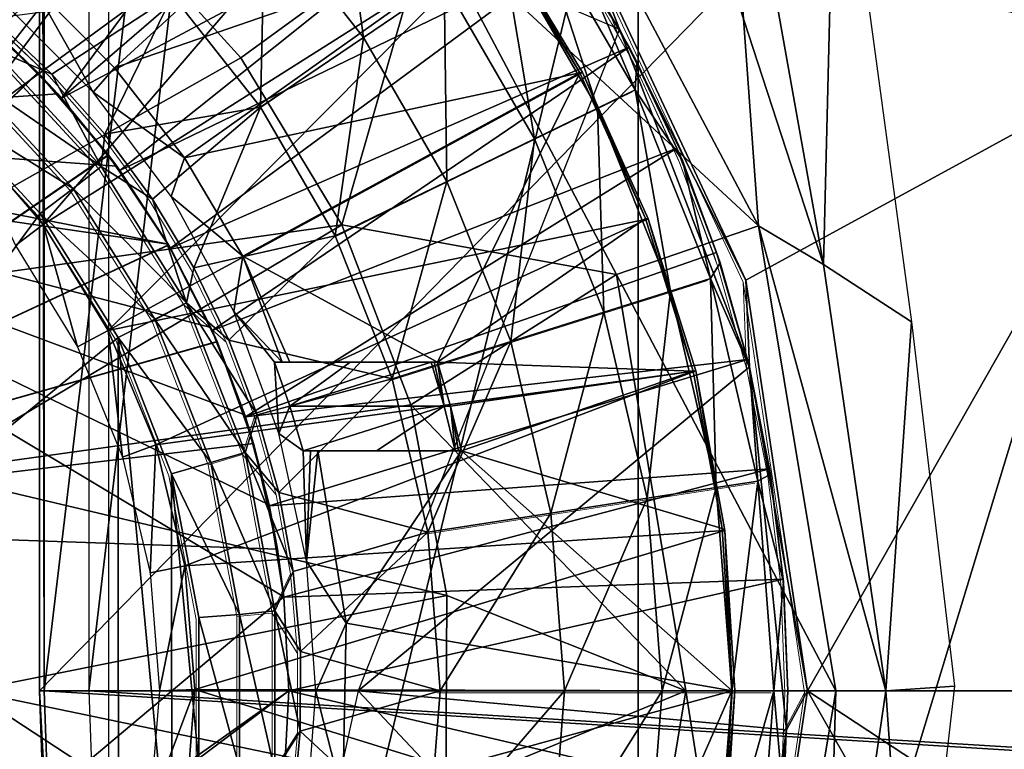
# Model space of a CAD drawing. Units: feet. Extents: x -15.9 to 15.9, y -6.4 to 2.4.
# Drawn here: x -2.5 to -1.8, y 0 to 0.5 of the extents above; entities that cross this region are included whole.
import ezdxf

# ---------------------------------------------------------------- set-up
doc = ezdxf.new("R2010")
doc.units = ezdxf.units.FT
doc.header["$MEASUREMENT"] = 0
doc.layers.get('0').update_dxf_attribs({"color": 255})
for name, color, linetype in [('AFUWA-3-ARPM', 4, 'Continuous'), ('AFUWA-3-BTVL', 11, 'Continuous'), ('AFUWA-P', 2, 'Continuous')]:
    doc.layers.add(name, color=color, linetype=linetype)

# ---------------------------------------------------------------- blocks, each defined once
blk = doc.blocks.new('A$C357E3C28')
at = {"linetype": 'Continuous', "lineweight": 0}
for p, q in [((-3.35975, -0.01202), (-3.23972, -0.26789)), ((-3.35975, -0.01202), (-3.32953, -0.0896)), ((-3.23972, -0.26789), (-3.35975, -0.01202)), ((-3.31733, -0.11271), (-3.3551, -0.04532)), ((-3.3551, -0.04532), (-3.31733, -0.11271)), ((-3.3551, -0.04532), (-3.3228, -0.10239)), ((-3.51142, -0.09541), (-3.45415, -0.05648)), ((-3.73272, -0.12147), (-3.77433, -0.08212)), ((-3.77433, -0.08212), (-3.73272, -0.12147)), ((-3.33286, -0.08462), (-3.32953, -0.0896)), ((-3.33286, -0.08462), (-3.32953, -0.0896)), ((-3.3302, -0.08932), (-3.32953, -0.0896)), ((-3.32953, -0.0896), (-3.32974, -0.09013)), ((-3.32846, -0.0924), (-3.32953, -0.0896)), ((-3.32953, -0.0896), (-3.32846, -0.0924)), ((-3.58452, -0.1451), (-3.51142, -0.09541)), ((-3.77531, -0.10298), (-3.69768, -0.18707)), ((-3.3228, -0.10239), (-3.31733, -0.11271)), ((-3.31733, -0.11271), (-3.28494, -0.18294)), ((-3.31733, -0.11271), (-3.28494, -0.18294)), ((-3.28877, -0.17404), (-3.31733, -0.11271)), ((-3.79204, -0.12234), (-3.71766, -0.20284)), ((-3.73272, -0.12147), (-3.69504, -0.16414)), ((-3.73272, -0.12147), (-3.69504, -0.16414)), ((-3.34523, -0.14568), (-3.3185, -0.13265)), ((-3.81151, -0.14421), (-3.74091, -0.22043)), ((-3.81151, -0.14421), (-3.74091, -0.22043)), ((-3.34523, -0.14568), (-3.38984, -0.16743)), ((-3.66122, -0.21034), (-3.69504, -0.16414)), ((-3.69504, -0.16414), (-3.66122, -0.21034)), ((-3.45209, -0.19777), (-3.38984, -0.16743)), ((-3.28877, -0.17404), (-3.28494, -0.18294)), ((-3.69768, -0.18707), (-3.71766, -0.20284)), ((-3.63704, -0.28406), (-3.69768, -0.18707)), ((-3.25818, -0.25553), (-3.28494, -0.18294)), ((-3.25818, -0.25553), (-3.28494, -0.18294)), ((-3.26072, -0.24816), (-3.28494, -0.18294)), ((-3.53154, -0.23651), (-3.45209, -0.19777)), ((-3.65956, -0.2957), (-3.71766, -0.20284)), ((-3.66122, -0.21034), (-3.63184, -0.25909)), ((-3.63184, -0.25909), (-3.66122, -0.21034)), ((-3.74091, -0.22043), (-3.68563, -0.3086)), ((-3.68563, -0.3086), (-3.74091, -0.22043)), ((-3.26072, -0.24816), (-3.25818, -0.25553)), ((-3.23725, -0.32986), (-3.25818, -0.25553)), ((-3.25818, -0.25553), (-3.23725, -0.32986)), ((-3.25818, -0.25553), (-3.23875, -0.32417)), ((-3.60694, -0.31045), (-3.63184, -0.25909)), ((-3.63184, -0.25909), (-3.60694, -0.31045)), ((-3.29339, -0.27569), (-3.26502, -0.26674)), ((-3.19614, -0.55962), (-3.23972, -0.26789)), ((-3.23734, -0.32938), (-3.23972, -0.26789)), ((-3.19614, -0.55962), (-3.23972, -0.26789)), ((-3.29339, -0.27569), (-3.34072, -0.2906)), ((-3.63704, -0.28406), (-3.65956, -0.2957)), ((-3.63704, -0.28406), (-3.60694, -0.31045)), ((-3.59549, -0.39038), (-3.63704, -0.28406)), ((-3.40677, -0.31142), (-3.34072, -0.2906)), ((-3.61974, -0.39753), (-3.65956, -0.2957)), ((-3.68563, -0.3086), (-3.64763, -0.40545)), ((-3.68563, -0.3086), (-3.64763, -0.40545)), ((-3.58684, -0.36363), (-3.60694, -0.31045)), ((-3.60694, -0.31045), (-3.58684, -0.36363)), ((-3.49107, -0.33799), (-3.40677, -0.31142)), ((-3.23875, -0.32417), (-3.23725, -0.32986)), ((-3.23734, -0.32938), (-3.23746, -0.32909)), ((-3.23746, -0.32909), (-3.23734, -0.32938)), ((-3.23734, -0.32938), (-3.23732, -0.3296)), ((-3.23734, -0.32938), (-3.23732, -0.3296)), ((-3.22222, -0.40573), (-3.23725, -0.32986)), ((-3.23725, -0.32986), (-3.22222, -0.40573)), ((-3.22292, -0.4019), (-3.23725, -0.32986)), ((-3.59549, -0.39038), (-3.58684, -0.36363)), ((-3.58684, -0.36363), (-3.57158, -0.41884)), ((-3.57158, -0.41884), (-3.58684, -0.36363)), ((-3.61974, -0.39753), (-3.59549, -0.39038)), ((-3.59549, -0.39038), (-3.57158, -0.41884)), ((-3.57433, -0.50293), (-3.59549, -0.39038)), ((-3.59946, -0.50532), (-3.61974, -0.39753)), ((-3.64763, -0.40545), (-3.62838, -0.50746)), ((-3.64763, -0.40545), (-3.62838, -0.50746)), ((-3.22292, -0.4019), (-3.22222, -0.40573)), ((-3.23143, -0.4106), (-3.26082, -0.41515)), ((-3.22222, -0.40573), (-3.21316, -0.48232)), ((-3.21316, -0.48232), (-3.22222, -0.40573)), ((-3.21336, -0.48039), (-3.22222, -0.40573)), ((-3.56135, -0.47495), (-3.57158, -0.41884)), ((-3.57158, -0.41884), (-3.56135, -0.47495)), ((-3.30986, -0.42274), (-3.26082, -0.41515)), ((-3.3783, -0.43333), (-3.30986, -0.42274)), ((-3.46565, -0.44685), (-3.3783, -0.43333)), ((-3.57433, -0.50293), (-3.56135, -0.47495)), ((-3.55624, -0.53159), (-3.56135, -0.47495)), ((-3.55624, -0.53159), (-3.56135, -0.47495)), ((-3.21316, -0.48232), (-3.21336, -0.48039)), ((-3.21316, -0.48232), (-3.21009, -0.55962)), ((-3.21316, -0.48232), (-3.21009, -0.55962)), ((-3.57433, -0.50293), (-3.59946, -0.50532)), ((-3.57436, -0.61666), (-3.57433, -0.50293)), ((-3.57433, -0.50293), (-3.55624, -0.53159)), ((-3.62838, -0.50746), (-3.6283, -0.61148)), ((-3.6283, -0.61148), (-3.62838, -0.50746)), ((-3.59949, -0.61425), (-3.59946, -0.50532)), ((-3.55625, -0.58828), (-3.55624, -0.53159)), ((-3.55625, -0.58828), (-3.55624, -0.53159)), ((-3.45697, -0.55962), (-3.36859, -0.55962)), ((-3.29933, -0.55962), (-3.36859, -0.55962)), ((-3.29933, -0.55962), (-3.24971, -0.55962)), ((-3.24971, -0.55962), (-3.21996, -0.55962)), ((-3.19614, -0.55962), (-3.23972, -0.85135)), ((-3.23972, -0.85135), (-3.19614, -0.55962)), ((-3.21315, -0.63698), (-3.21009, -0.55962)), ((-3.21315, -0.63698), (-3.21009, -0.55962)), ((-3.21096, -0.5874), (-3.19614, -0.55962)), ((-3.21112, -0.58577), (-3.21096, -0.5874)), ((-3.21112, -0.58577), (-3.21096, -0.5874)), ((-3.57436, -0.61666), (-3.55625, -0.58828)), ((-3.55625, -0.58828), (-3.56146, -0.64507)), ((-3.55625, -0.58828), (-3.56146, -0.64507)), ((-3.21096, -0.5874), (-3.21127, -0.58934)), ((-3.21096, -0.5874), (-3.21127, -0.58934))]:
    blk.add_line(p, q, dxfattribs=at)

msp = doc.modelspace()

# ---------------------------------------------------------------- linework, layer by layer
at = {"layer": 'AFUWA-3-ARPM'}
for points in [[(-2.49656, 1.86241, 0.23934), (-2.49656, -0.00034, 0.23934), (-2.2457, 2.11147, 0.29079)], [(-2.2457, 2.11147, 0.29079), (-2.49656, -0.00034, 0.23934), (-1.15117, -0.00034, 0.51489)], [(-2.21406, 2.11147, 0.13653), (-2.46492, 1.86241, 0.08507), (-2.46492, -0.00034, 0.08507)], [(-2.21406, 2.11147, 0.13653), (-2.46492, -0.00034, 0.08507), (-1.13719, -0.00034, 0.35741)], [(-1.15117, 2.10756, 0.51489), (-2.2457, 2.11147, 0.29079), (-1.15117, -0.00034, 0.51489)], [(-1.13719, 2.10759, 0.35741), (-2.21406, 2.11147, 0.13653), (-1.13719, -0.00034, 0.35741)], [(-2.5, 1.86584, 0.04245), (-1.06299, 1.4714, 0.04245), (-2.5, -0.00034, 0.04245)], [(-2.5, 1.86584, 0.04245), (-2.49656, -0.00034, 0.23934), (-2.49656, 1.86241, 0.23934)], [(-2.49656, -0.00034, 0.23934), (-2.5, 1.86584, 0.04245), (-2.5, -0.00034, 0.04245)], [(-1.02362, -0.00034, 0.04245), (-2.5, -0.00034, 0.04245), (-1.06299, 1.4714, 0.04245)], [(-2.45093, 0.86255, 11.21961), (-2.45093, -0.86323, 11.21961), (-2.07474, 0.6944, 11.21961)], [(-2.53123, 0.46775, 11.67394), (-2.5827, 0.5094, 11.67394), (-2.3301, 0.76188, 11.67394)], [(-2.3301, 0.76188, 11.67394), (-2.27077, 0.70927, 11.67394), (-2.53123, 0.46775, 11.67394)], [(-2.01743, 0.71916, 9.64343), (-1.98931, 0.32999, 9.59668), (-2.13796, 0.61076, 9.59668)], [(-1.94319, 0.30249, 9.64481), (-2.01743, 0.71916, 9.64343), (-2.01966, 0.53773, 10.30666)], [(-1.98931, 0.32999, 9.59668), (-2.01743, 0.71916, 9.64343), (-1.94319, 0.30249, 9.64481)], [(-2.48433, 0.42072, 11.67394), (-2.53123, 0.46775, 11.67394), (-2.27077, 0.70927, 11.67394)], [(-2.48433, 0.42072, 11.67394), (-2.27077, 0.70927, 11.67394), (-2.21596, 0.65216, 11.67394)], [(-2.07474, -0.69507, 11.21961), (-2.07474, 0.6944, 11.21961), (-2.45093, -0.86323, 11.21961)], [(-2.07474, 0.6944, 11.21961), (-2.07474, -0.69507, 11.21961), (-1.6781, 0.61032, 11.21961)], [(-1.93437, 0.65833, 11.06603), (-1.94319, 0.30249, 9.64481), (-2.01966, 0.53773, 10.30666)], [(-1.88058, 0.26175, 11.06213), (-1.94319, 0.30249, 9.64481), (-1.93437, 0.65833, 11.06603)], [(-2.16581, 0.59068, 11.67394), (-2.48433, 0.42072, 11.67394), (-2.21596, 0.65216, 11.67394)], [(-2.08885, 0.65326, 11.17496), (-2.11817, 0.54726, 11.21961), (-1.69429, 0.4573, 11.21961)], [(-2.08885, 0.65326, 11.17496), (-1.69429, 0.4573, 11.21961), (-1.68451, 0.56694, 11.17477)], [(-2.76294, 0.35556, 9.47204), (-2.55884, 0.63464, 9.51258), (-2.44873, 0.5506, 9.51258)], [(-2.18403, 0.61358, 11.61331), (-2.36466, 0.58776, 11.61331), (-2.08795, 0.46968, 11.61331)], [(-2.22316, 0.54686, 9.55106), (-2.13796, 0.61076, 9.59668), (-1.98931, 0.32999, 9.59668)], [(-2.11817, 0.54726, 11.21961), (-2.18403, 0.61358, 11.61331), (-2.08795, 0.46968, 11.61331)], [(-1.6781, 0.61032, 11.21961), (-2.07474, -0.69507, 11.21961), (-1.6781, -0.61099, 11.21961)], [(-2.33983, 0.553, 13.91623), (-2.26983, 0.46387, 13.91623), (-2.28842, 0.59941, 13.6154)], [(-2.26983, 0.46387, 13.91623), (-2.21256, 0.5028, 13.6154), (-2.28842, 0.59941, 13.6154)], [(-2.44274, 0.36933, 11.67394), (-2.48433, 0.42072, 11.67394), (-2.16581, 0.59068, 11.67394)], [(-2.44274, 0.36933, 11.67394), (-2.16581, 0.59068, 11.67394), (-2.12079, 0.52543, 11.67394)], [(-2.40543, 0.49377, 14.21134), (-2.34293, 0.41418, 14.21134), (-2.33983, 0.553, 13.91623)], [(-2.34293, 0.41418, 14.21134), (-2.26983, 0.46387, 13.91623), (-2.33983, 0.553, 13.91623)], [(-2.76294, 0.35556, 9.47204), (-2.44873, 0.5506, 9.51258), (-2.66068, 0.27783, 9.47204)], [(-2.44873, 0.5506, 9.51258), (-2.35702, 0.4493, 9.51258), (-2.66068, 0.27783, 9.47204)], [(-2.35702, 0.4493, 9.51258), (-2.44873, 0.5506, 9.51258), (-2.22316, 0.54686, 9.55106)], [(-2.28521, 0.33064, 9.51258), (-2.35702, 0.4493, 9.51258), (-2.22316, 0.54686, 9.55106)], [(-2.09006, 0.29544, 9.55106), (-2.28521, 0.33064, 9.51258), (-2.22316, 0.54686, 9.55106)], [(-1.98931, 0.32999, 9.59668), (-2.09006, 0.29544, 9.55106), (-2.22316, 0.54686, 9.55106)], [(-2.17152, 0.5307, 13.31073), (-2.10365, 0.4136, 13.31073), (-2.14692, 0.54742, 13.00414)], [(-2.10365, 0.4136, 13.31073), (-2.07691, 0.42664, 13.00414), (-2.14692, 0.54742, 13.00414)], [(-2.11351, 0.51396, 12.69757), (-2.14692, 0.54742, 13.00414), (-2.07691, 0.42664, 13.00414)], [(-2.11817, 0.54726, 11.21961), (-1.99814, 0.29139, 11.21961), (-1.69429, 0.4573, 11.21961)], [(-2.08795, 0.46968, 11.61331), (-1.99814, 0.29139, 11.21961), (-2.11817, 0.54726, 11.21961)], [(-2.40691, 0.31402, 11.67394), (-2.44274, 0.36933, 11.67394), (-2.12079, 0.52543, 11.67394)], [(-2.40691, 0.31402, 11.67394), (-2.12079, 0.52543, 11.67394), (-2.08122, 0.4569, 11.67394)], [(-2.17152, 0.5307, 13.31073), (-2.21256, 0.5028, 13.6154), (-2.14826, 0.39186, 13.6154)], [(-2.10365, 0.4136, 13.31073), (-2.17152, 0.5307, 13.31073), (-2.14826, 0.39186, 13.6154)], [(-2.08122, 0.4569, 11.67394), (-2.12079, 0.52543, 11.67394), (-2.11351, 0.51396, 12.69757)], [(-2.07574, 0.44657, 12.69757), (-2.08122, 0.4569, 11.67394), (-2.11351, 0.51396, 12.69757)], [(-2.11351, 0.51396, 12.69757), (-2.07691, 0.42664, 13.00414), (-2.07574, 0.44657, 12.69757)], [(-2.21256, 0.5028, 13.6154), (-2.26983, 0.46387, 13.91623), (-2.21051, 0.36151, 13.91623)], [(-2.21051, 0.36151, 13.91623), (-2.14826, 0.39186, 13.6154), (-2.21256, 0.5028, 13.6154)], [(-2.55807, 0.49057, 11.46707), (-2.50119, 0.43884, 11.46905), (-2.83465, 0.11777, 11.45741)], [(-2.55782, 0.49039, 10.62097), (-2.83465, 0.11777, 10.63064), (-2.50095, 0.4386, 10.61898)], [(-2.50119, 0.43884, 11.46905), (-2.55807, 0.49057, 11.46707), (-2.53123, 0.46775, 11.67394)], [(-2.50095, 0.4386, 10.61898), (-2.53429, 0.47044, 10.21725), (-2.55782, 0.49039, 10.62097)], [(-2.49114, 0.43782, 14.48443), (-2.40543, 0.49377, 14.21134), (-2.53274, 0.47717, 14.48574)], [(-2.49114, 0.43782, 14.48443), (-2.45345, 0.39515, 14.48325), (-2.40543, 0.49377, 14.21134)], [(-2.45345, 0.39515, 14.48325), (-2.34293, 0.41418, 14.21134), (-2.40543, 0.49377, 14.21134)], [(-2.49114, 0.43782, 14.48443), (-2.53274, 0.47717, 14.48574), (-2.53373, 0.4563, 14.51055)], [(-2.53429, 0.47044, 10.21725), (-2.48688, 0.42365, 10.21725), (-2.83391, 0.40039, 10.21725)], [(-2.48688, 0.42365, 10.21725), (-2.53429, 0.47044, 10.21725), (-2.50095, 0.4386, 10.61898)], [(-1.99576, 0.2299, 11.61331), (-2.08795, 0.46968, 11.61331), (-2.27362, -0.00034, 11.61331)], [(-2.08795, 0.46968, 11.61331), (-1.99576, 0.2299, 11.61331), (-1.99814, 0.29139, 11.21961)], [(-2.53123, 0.46775, 11.67394), (-2.48433, 0.42072, 11.67394), (-2.50119, 0.43884, 11.46905)], [(-2.26983, 0.46387, 13.91623), (-2.34293, 0.41418, 14.21134), (-2.28995, 0.32278, 14.21134)], [(-2.28995, 0.32278, 14.21134), (-2.21051, 0.36151, 13.91623), (-2.26983, 0.46387, 13.91623)], [(-2.53373, 0.4563, 14.51055), (-2.55046, 0.43694, 14.52822), (-2.45609, 0.37221, 14.50798)], [(-2.49114, 0.43782, 14.48443), (-2.53373, 0.4563, 14.51055), (-2.45609, 0.37221, 14.50798)], [(-2.37722, 0.25571, 11.67394), (-2.40691, 0.31402, 11.67394), (-2.08122, 0.4569, 11.67394)], [(-2.37722, 0.25571, 11.67394), (-2.08122, 0.4569, 11.67394), (-2.04719, 0.38524, 11.67394)], [(-2.04719, 0.38524, 11.67394), (-2.08122, 0.4569, 11.67394), (-2.07574, 0.44657, 12.69757)], [(-1.99814, 0.29139, 11.21961), (-1.95455, -0.00034, 11.21961), (-1.69429, 0.4573, 11.21961)], [(-1.69429, 0.4573, 11.21961), (-1.95455, -0.00034, 11.21961), (-0.9982, -0.00034, 11.21961)], [(-2.66068, 0.27783, 9.47204), (-2.35702, 0.4493, 9.51258), (-2.28521, 0.33064, 9.51258)], [(-2.07574, 0.44657, 12.69757), (-2.07691, 0.42664, 13.00414), (-2.04335, 0.37634, 12.69757)], [(-2.04335, 0.37634, 12.69757), (-2.04719, 0.38524, 11.67394), (-2.07574, 0.44657, 12.69757)], [(-2.83465, 0.11777, 11.45741), (-2.50119, 0.43884, 11.46905), (-2.45103, 0.38053, 11.47081)], [(-2.50095, 0.4386, 10.61898), (-2.83465, 0.11777, 10.63064), (-2.45085, 0.38027, 10.61724)], [(-2.56993, 0.41508, 14.53459), (-2.47608, 0.35644, 14.52566), (-2.55046, 0.43694, 14.52822)], [(-2.45609, 0.37221, 14.50798), (-2.55046, 0.43694, 14.52822), (-2.47608, 0.35644, 14.52566)], [(-2.45103, 0.38053, 11.47081), (-2.50119, 0.43884, 11.46905), (-2.48433, 0.42072, 11.67394)], [(-2.50095, 0.4386, 10.61898), (-2.45085, 0.38027, 10.61724), (-2.48688, 0.42365, 10.21725)], [(-2.45609, 0.37221, 14.50798), (-2.45345, 0.39515, 14.48325), (-2.49114, 0.43782, 14.48443)], [(-2.10365, 0.4136, 13.31073), (-2.05181, 0.2836, 13.31073), (-2.07691, 0.42664, 13.00414)], [(-2.02344, 0.29254, 13.00414), (-2.07691, 0.42664, 13.00414), (-2.05181, 0.2836, 13.31073)], [(-2.04335, 0.37634, 12.69757), (-2.07691, 0.42664, 13.00414), (-2.02344, 0.29254, 13.00414)], [(-2.83391, 0.40039, 10.21725), (-2.48688, 0.42365, 10.21725), (-2.44497, 0.3724, 10.21725)], [(-2.44497, 0.3724, 10.21725), (-2.48688, 0.42365, 10.21725), (-2.45085, 0.38027, 10.61724)], [(-2.48433, 0.42072, 11.67394), (-2.44274, 0.36933, 11.67394), (-2.45103, 0.38053, 11.47081)], [(-2.49932, 0.33885, 14.53213), (-2.56993, 0.41508, 14.53459), (-2.74976, -0.00034, 14.54087)], [(-2.56993, 0.41508, 14.53459), (-2.49932, 0.33885, 14.53213), (-2.47608, 0.35644, 14.52566)], [(-2.34293, 0.41418, 14.21134), (-2.45345, 0.39515, 14.48325), (-2.41963, 0.34894, 14.48218)], [(-2.39025, 0.30019, 14.48126), (-2.34293, 0.41418, 14.21134), (-2.41963, 0.34894, 14.48218)], [(-2.39025, 0.30019, 14.48126), (-2.28995, 0.32278, 14.21134), (-2.34293, 0.41418, 14.21134)], [(-2.10365, 0.4136, 13.31073), (-2.14826, 0.39186, 13.6154), (-2.09914, 0.26868, 13.6154)], [(-2.05181, 0.2836, 13.31073), (-2.10365, 0.4136, 13.31073), (-2.09914, 0.26868, 13.6154)], [(-2.40858, 0.31691, 10.21725), (-2.85239, 0.38159, 10.21725), (-2.83391, 0.40039, 10.21725)], [(-2.44497, 0.3724, 10.21725), (-2.40858, 0.31691, 10.21725), (-2.83391, 0.40039, 10.21725)], [(-2.41963, 0.34894, 14.48218), (-2.45345, 0.39515, 14.48325), (-2.45609, 0.37221, 14.50798)], [(-2.14826, 0.39186, 13.6154), (-2.21051, 0.36151, 13.91623), (-2.16519, 0.24787, 13.91623)], [(-2.16519, 0.24787, 13.91623), (-2.09914, 0.26868, 13.6154), (-2.14826, 0.39186, 13.6154)], [(-2.35367, 0.19439, 11.67394), (-2.37722, 0.25571, 11.67394), (-2.04719, 0.38524, 11.67394)], [(-2.01913, 0.31113, 11.67394), (-2.35367, 0.19439, 11.67394), (-2.04719, 0.38524, 11.67394)], [(-2.04335, 0.37634, 12.69757), (-2.01913, 0.31113, 11.67394), (-2.04719, 0.38524, 11.67394)], [(-2.85239, 0.38159, 10.21725), (-2.3264, 0.0663, 10.21725), (-2.85754, -0.37968, 10.21725)], [(-2.37815, 0.2577, 10.21725), (-2.35416, 0.19581, 10.21725), (-2.85239, 0.38159, 10.21725)], [(-2.37815, 0.2577, 10.21725), (-2.85239, 0.38159, 10.21725), (-2.40858, 0.31691, 10.21725)], [(-2.33683, 0.13167, 10.21725), (-2.3264, 0.0663, 10.21725), (-2.85239, 0.38159, 10.21725)], [(-2.33683, 0.13167, 10.21725), (-2.85239, 0.38159, 10.21725), (-2.35416, 0.19581, 10.21725)], [(-2.45103, 0.38053, 11.47081), (-2.40829, 0.31642, 11.4723), (-2.83465, 0.11777, 11.45741)], [(-2.40819, 0.31627, 10.61575), (-2.45085, 0.38027, 10.61724), (-2.83465, 0.11777, 10.63064)], [(-2.44274, 0.36933, 11.67394), (-2.40829, 0.31642, 11.4723), (-2.45103, 0.38053, 11.47081)], [(-2.44497, 0.3724, 10.21725), (-2.45085, 0.38027, 10.61724), (-2.40858, 0.31691, 10.21725)], [(-2.40819, 0.31627, 10.61575), (-2.40858, 0.31691, 10.21725), (-2.45085, 0.38027, 10.61724)], [(-2.47608, 0.35644, 14.52566), (-2.39545, 0.27523, 14.50597), (-2.45609, 0.37221, 14.50798)], [(-2.39545, 0.27523, 14.50597), (-2.41963, 0.34894, 14.48218), (-2.45609, 0.37221, 14.50798)], [(-2.04335, 0.37634, 12.69757), (-2.0166, 0.30376, 12.69757), (-2.01913, 0.31113, 11.67394)], [(-2.04335, 0.37634, 12.69757), (-2.02344, 0.29254, 13.00414), (-2.0166, 0.30376, 12.69757)], [(-2.40691, 0.31402, 11.67394), (-2.40829, 0.31642, 11.4723), (-2.44274, 0.36933, 11.67394)], [(-2.28995, 0.32278, 14.21134), (-2.24949, 0.2213, 14.21134), (-2.21051, 0.36151, 13.91623)], [(-2.24949, 0.2213, 14.21134), (-2.16519, 0.24787, 13.91623), (-2.21051, 0.36151, 13.91623)], [(-2.49932, 0.33885, 14.53213), (-2.41797, 0.26358, 14.52365), (-2.47608, 0.35644, 14.52566)], [(-2.47608, 0.35644, 14.52566), (-2.41797, 0.26358, 14.52365), (-2.39545, 0.27523, 14.50597)], [(-2.39545, 0.27523, 14.50597), (-2.39025, 0.30019, 14.48126), (-2.41963, 0.34894, 14.48218)], [(-2.44405, 0.25069, 14.5302), (-2.49932, 0.33885, 14.53213), (-2.74976, -0.00034, 14.54087)], [(-2.41797, 0.26358, 14.52365), (-2.49932, 0.33885, 14.53213), (-2.44405, 0.25069, 14.5302)], [(-2.28521, 0.33064, 9.51258), (-2.58043, 0.1548, 9.47204), (-2.66068, 0.27783, 9.47204)], [(-2.58043, 0.1548, 9.47204), (-2.28521, 0.33064, 9.51258), (-2.2362, 0.20277, 9.51258)], [(-2.09006, 0.29544, 9.55106), (-2.2362, 0.20277, 9.51258), (-2.28521, 0.33064, 9.51258)], [(-2.09006, 0.29544, 9.55106), (-1.98931, 0.32999, 9.59668), (-1.93426, -0.00034, 9.59668)], [(-1.89875, -0.00034, 9.64481), (-1.98931, 0.32999, 9.59668), (-1.94319, 0.30249, 9.64481)], [(-1.98931, 0.32999, 9.59668), (-1.89875, -0.00034, 9.64481), (-1.93426, -0.00034, 9.59668)], [(-2.36535, 0.24884, 14.48047), (-2.28995, 0.32278, 14.21134), (-2.39025, 0.30019, 14.48126)], [(-2.36535, 0.24884, 14.48047), (-2.24949, 0.2213, 14.21134), (-2.28995, 0.32278, 14.21134)], [(-2.83465, 0.11777, 11.45741), (-2.40829, 0.31642, 11.4723), (-2.37378, 0.24781, 11.4735)], [(-2.37364, 0.24749, 10.61454), (-2.40819, 0.31627, 10.61575), (-2.83465, 0.11777, 10.63064)], [(-2.37815, 0.2577, 10.21725), (-2.40858, 0.31691, 10.21725), (-2.40819, 0.31627, 10.61575)], [(-2.37378, 0.24781, 11.4735), (-2.40829, 0.31642, 11.4723), (-2.37722, 0.25571, 11.67394)], [(-2.40691, 0.31402, 11.67394), (-2.37722, 0.25571, 11.67394), (-2.40829, 0.31642, 11.4723)], [(-2.40819, 0.31627, 10.61575), (-2.37364, 0.24749, 10.61454), (-2.37815, 0.2577, 10.21725)], [(-2.35367, 0.19439, 11.67394), (-2.01913, 0.31113, 11.67394), (-1.99717, 0.23511, 11.67394)], [(-2.01913, 0.31113, 11.67394), (-2.0166, 0.30376, 12.69757), (-1.99717, 0.23511, 11.67394)], [(-2.02344, 0.29254, 13.00414), (-1.99567, 0.22942, 12.69757), (-2.0166, 0.30376, 12.69757)], [(-2.0166, 0.30376, 12.69757), (-1.99567, 0.22942, 12.69757), (-1.99717, 0.23511, 11.67394)], [(-1.94319, 0.30249, 9.64481), (-1.88058, 0.26175, 11.06213), (-1.89875, -0.00034, 9.64481)], [(-2.39025, 0.30019, 14.48126), (-2.39545, 0.27523, 14.50597), (-2.36535, 0.24884, 14.48047)], [(-2.04076, -0.00034, 9.55106), (-2.2362, 0.20277, 9.51258), (-2.09006, 0.29544, 9.55106)], [(-2.09006, 0.29544, 9.55106), (-1.93426, -0.00034, 9.59668), (-2.04076, -0.00034, 9.55106)], [(-2.05181, 0.2836, 13.31073), (-2.01924, 0.14414, 13.31073), (-2.02344, 0.29254, 13.00414)], [(-1.98984, 0.14869, 13.00414), (-2.02344, 0.29254, 13.00414), (-2.01924, 0.14414, 13.31073)], [(-1.99567, 0.22942, 12.69757), (-2.02344, 0.29254, 13.00414), (-1.98984, 0.14869, 13.00414)], [(-1.99814, 0.29139, 11.21961), (-1.99576, 0.2299, 11.61331), (-1.95455, -0.00034, 11.21961)], [(-2.05181, 0.2836, 13.31073), (-2.09914, 0.26868, 13.6154), (-2.06828, 0.13655, 13.6154)], [(-2.01924, 0.14414, 13.31073), (-2.05181, 0.2836, 13.31073), (-2.06828, 0.13655, 13.6154)], [(-2.41797, 0.26358, 14.52365), (-2.35391, 0.1689, 14.5046), (-2.39545, 0.27523, 14.50597)], [(-2.35391, 0.1689, 14.5046), (-2.34525, 0.19566, 14.47984), (-2.39545, 0.27523, 14.50597)], [(-2.34525, 0.19566, 14.47984), (-2.36535, 0.24884, 14.48047), (-2.39545, 0.27523, 14.50597)], [(-2.16519, 0.24787, 13.91623), (-2.13672, 0.12595, 13.91623), (-2.09914, 0.26868, 13.6154)], [(-2.13672, 0.12595, 13.91623), (-2.06828, 0.13655, 13.6154), (-2.09914, 0.26868, 13.6154)], [(-2.44405, 0.25069, 14.5302), (-2.37816, 0.16176, 14.52228), (-2.41797, 0.26358, 14.52365)], [(-2.35391, 0.1689, 14.5046), (-2.41797, 0.26358, 14.52365), (-2.37816, 0.16176, 14.52228)], [(-1.89875, -0.00034, 9.64481), (-1.88058, 0.26175, 11.06213), (-1.85006, 0.00296, 11.06213)], [(-2.35416, 0.19581, 10.21725), (-2.37815, 0.2577, 10.21725), (-2.37364, 0.24749, 10.61454)], [(-2.37722, 0.25571, 11.67394), (-2.35367, 0.19439, 11.67394), (-2.37378, 0.24781, 11.4735)], [(-2.37378, 0.24781, 11.4735), (-2.34786, 0.17541, 11.47441), (-2.83465, 0.11777, 11.45741)], [(-2.34786, 0.17541, 10.61364), (-2.37364, 0.24749, 10.61454), (-2.83465, 0.11777, 10.63064)], [(-2.44391, -0.25118, 14.53019), (-2.44405, 0.25069, 14.5302), (-2.74976, -0.00034, 14.54087)], [(-2.40604, 0.15384, 14.52887), (-2.44405, 0.25069, 14.5302), (-2.40595, -0.15402, 14.52887)], [(-2.44405, 0.25069, 14.5302), (-2.44391, -0.25118, 14.53019), (-2.40595, -0.15402, 14.52887)], [(-2.37816, 0.16176, 14.52228), (-2.44405, 0.25069, 14.5302), (-2.40604, 0.15384, 14.52887)], [(-2.34786, 0.17541, 11.47441), (-2.37378, 0.24781, 11.4735), (-2.35367, 0.19439, 11.67394)], [(-2.37364, 0.24749, 10.61454), (-2.34786, 0.17541, 10.61364), (-2.35416, 0.19581, 10.21725)], [(-2.36535, 0.24884, 14.48047), (-2.34525, 0.19566, 14.47984), (-2.24949, 0.2213, 14.21134)], [(-2.24949, 0.2213, 14.21134), (-2.22406, 0.11244, 14.21134), (-2.16519, 0.24787, 13.91623)], [(-2.16519, 0.24787, 13.91623), (-2.22406, 0.11244, 14.21134), (-2.13672, 0.12595, 13.91623)], [(-2.35367, 0.19439, 11.67394), (-1.99717, 0.23511, 11.67394), (-2.3367, 0.13115, 11.67394)], [(-1.99717, 0.23511, 11.67394), (-1.98133, 0.15738, 11.67394), (-2.3367, 0.13115, 11.67394)], [(-1.99717, 0.23511, 11.67394), (-1.99567, 0.22942, 12.69757), (-1.98133, 0.15738, 11.67394)], [(-1.96937, -0.02812, 11.61331), (-1.99576, 0.2299, 11.61331), (-2.27362, -0.00034, 11.61331)], [(-1.99576, 0.2299, 11.61331), (-1.96937, -0.02812, 11.61331), (-1.95455, -0.00034, 11.21961)], [(-1.98133, 0.15738, 11.67394), (-1.99567, 0.22942, 12.69757), (-1.98063, 0.15355, 12.69757)], [(-1.99567, 0.22942, 12.69757), (-1.98984, 0.14869, 13.00414), (-1.98063, 0.15355, 12.69757)], [(-2.24949, 0.2213, 14.21134), (-2.34525, 0.19566, 14.47984), (-2.32999, 0.14045, 14.47936)], [(-2.32999, 0.14045, 14.47936), (-2.22406, 0.11244, 14.21134), (-2.24949, 0.2213, 14.21134)], [(-2.2362, 0.20277, 9.51258), (-2.21059, 0.06743, 9.51258), (-2.58043, 0.1548, 9.47204)], [(-2.33683, 0.13167, 10.21725), (-2.35416, 0.19581, 10.21725), (-2.34786, 0.17541, 10.61364)], [(-2.04076, -0.00034, 9.55106), (-2.21059, 0.06743, 9.51258), (-2.2362, 0.20277, 9.51258)], [(-2.34525, 0.19566, 14.47984), (-2.35391, 0.1689, 14.5046), (-2.32999, 0.14045, 14.47936)], [(-2.35367, 0.19439, 11.67394), (-2.3367, 0.13115, 11.67394), (-2.34786, 0.17541, 11.47441)], [(-2.83465, 0.11777, 10.63064), (-2.33091, 0.10018, 10.61305), (-2.34786, 0.17541, 10.61364)], [(-2.33091, 0.10018, 11.475), (-2.83465, 0.11777, 11.45741), (-2.34786, 0.17541, 11.47441)], [(-2.33091, 0.10018, 11.475), (-2.34786, 0.17541, 11.47441), (-2.3367, 0.13115, 11.67394)], [(-2.34786, 0.17541, 10.61364), (-2.33091, 0.10018, 10.61305), (-2.33683, 0.13167, 10.21725)], [(-2.37816, 0.16176, 14.52228), (-2.33275, 0.05636, 14.5039), (-2.35391, 0.1689, 14.5046)], [(-2.31976, 0.08433, 14.47904), (-2.35391, 0.1689, 14.5046), (-2.33275, 0.05636, 14.5039)], [(-2.32999, 0.14045, 14.47936), (-2.35391, 0.1689, 14.5046), (-2.31976, 0.08433, 14.47904)], [(-2.40604, 0.15384, 14.52887), (-2.35788, 0.05396, 14.52158), (-2.37816, 0.16176, 14.52228)], [(-2.33275, 0.05636, 14.5039), (-2.37816, 0.16176, 14.52228), (-2.35788, 0.05396, 14.52158)], [(-2.21059, 0.06743, 9.51258), (-2.54941, -0.00034, 9.47204), (-2.58043, 0.1548, 9.47204)], [(-2.32642, 0.06624, 11.67394), (-2.3367, 0.13115, 11.67394), (-1.98133, 0.15738, 11.67394)], [(-1.97178, 0.0789, 11.67394), (-2.32642, 0.06624, 11.67394), (-1.98133, 0.15738, 11.67394)], [(-1.98133, 0.15738, 11.67394), (-1.98063, 0.15355, 12.69757), (-1.97178, 0.0789, 11.67394)], [(-2.40604, 0.15384, 14.52887), (-2.38672, -0.0522, 14.52819), (-2.3868, 0.05182, 14.5282)], [(-2.40595, -0.15402, 14.52887), (-2.38672, -0.0522, 14.52819), (-2.40604, 0.15384, 14.52887)], [(-2.35788, 0.05396, 14.52158), (-2.40604, 0.15384, 14.52887), (-2.3868, 0.05182, 14.5282)], [(-2.01924, 0.14414, 13.31073), (-2.00813, -0.00034, 13.31073), (-1.98984, 0.14869, 13.00414)], [(-1.97838, -0.00034, 13.00414), (-1.98984, 0.14869, 13.00414), (-2.00813, -0.00034, 13.31073)], [(-1.98063, 0.15355, 12.69757), (-1.98984, 0.14869, 13.00414), (-1.97158, 0.07696, 12.69757)], [(-1.97158, 0.07696, 12.69757), (-1.98984, 0.14869, 13.00414), (-1.97838, -0.00034, 13.00414)], [(-1.97178, 0.0789, 11.67394), (-1.98063, 0.15355, 12.69757), (-1.97158, 0.07696, 12.69757)], [(-2.22406, 0.11244, 14.21134), (-2.32999, 0.14045, 14.47936), (-2.31976, 0.08433, 14.47904)], [(-2.01924, 0.14414, 13.31073), (-2.06828, 0.13655, 13.6154), (-2.05775, -0.00034, 13.6154)], [(-2.00813, -0.00034, 13.31073), (-2.01924, 0.14414, 13.31073), (-2.05775, -0.00034, 13.6154)], [(-2.13672, 0.12595, 13.91623), (-2.127, -0.00034, 13.91623), (-2.06828, 0.13655, 13.6154)], [(-2.127, -0.00034, 13.91623), (-2.05775, -0.00034, 13.6154), (-2.06828, 0.13655, 13.6154)], [(-2.3264, 0.0663, 10.21725), (-2.33683, 0.13167, 10.21725), (-2.33091, 0.10018, 10.61305)], [(-2.3367, 0.13115, 11.67394), (-2.32642, 0.06624, 11.67394), (-2.33091, 0.10018, 11.475)], [(-2.22406, 0.11244, 14.21134), (-2.21539, -0.00034, 14.21134), (-2.13672, 0.12595, 13.91623)], [(-2.127, -0.00034, 13.91623), (-2.13672, 0.12595, 13.91623), (-2.21539, -0.00034, 14.21134)], [(-2.33091, 0.10018, 11.475), (-2.83465, 0.11777, 10.63064), (-2.83465, 0.11777, 11.45741)], [(-2.83465, 0.11777, 10.63064), (-2.33091, 0.10018, 11.475), (-2.33091, 0.10018, 10.61305)], [(-2.31976, 0.08433, 14.47904), (-2.31465, 0.02769, 14.47888), (-2.22406, 0.11244, 14.21134)], [(-2.31465, 0.02769, 14.47888), (-2.21539, -0.00034, 14.21134), (-2.22406, 0.11244, 14.21134)], [(-2.33091, 0.10018, 10.61305), (-2.32642, 0.06624, 11.67394), (-2.3264, 0.0663, 10.21725)], [(-2.32642, 0.06624, 11.67394), (-2.33091, 0.10018, 10.61305), (-2.33091, 0.10018, 11.475)], [(-2.31976, 0.08433, 14.47904), (-2.33275, 0.05636, 14.5039), (-2.31465, 0.02769, 14.47888)], [(-2.32642, 0.06624, 11.67394), (-1.97178, 0.0789, 11.67394), (-2.32283, -0.00034, 11.67394)], [(-2.32283, -0.00034, 11.67394), (-1.97178, 0.0789, 11.67394), (-1.9685, -0.00034, 11.67394)], [(-1.9685, -0.00034, 12.69757), (-1.97158, 0.07696, 12.69757), (-1.97838, -0.00034, 13.00414)], [(-1.97158, 0.07696, 12.69757), (-1.9685, -0.00034, 11.67394), (-1.97178, 0.0789, 11.67394)], [(-1.9685, -0.00034, 11.67394), (-1.97158, 0.07696, 12.69757), (-1.9685, -0.00034, 12.69757)], [(-2.32283, -0.00034, 10.21725), (-2.85754, -0.37968, 10.21725), (-2.3264, 0.0663, 10.21725)], [(-2.21059, 0.06743, 9.51258), (-2.2113, -0.07072, 9.51258), (-2.54941, -0.00034, 9.47204)], [(-2.32642, 0.06624, 11.67394), (-2.32283, -0.00034, 10.21725), (-2.3264, 0.0663, 10.21725)], [(-2.32283, -0.00034, 10.21725), (-2.32642, 0.06624, 11.67394), (-2.32283, -0.00034, 11.67394)], [(-2.04076, -0.00034, 9.55106), (-2.2113, -0.07072, 9.51258), (-2.21059, 0.06743, 9.51258)], [(-2.35788, 0.05396, 14.52158), (-2.33277, -0.05737, 14.5039), (-2.33275, 0.05636, 14.5039)], [(-2.33277, -0.05737, 14.5039), (-2.31467, -0.02899, 14.47888), (-2.33275, 0.05636, 14.5039)], [(-2.31465, 0.02769, 14.47888), (-2.33275, 0.05636, 14.5039), (-2.31467, -0.02899, 14.47888)], [(-2.3868, 0.05182, 14.5282), (-2.3579, -0.05496, 14.52159), (-2.35788, 0.05396, 14.52158)], [(-2.3579, -0.05496, 14.52159), (-2.3868, 0.05182, 14.5282), (-2.38672, -0.0522, 14.52819)], [(-2.3579, -0.05496, 14.52159), (-2.33277, -0.05737, 14.5039), (-2.35788, 0.05396, 14.52158)], [(-2.31467, -0.02899, 14.47888), (-2.21539, -0.00034, 14.21134), (-2.31465, 0.02769, 14.47888)], [(-1.85006, 0.00296, 11.06213), (-1.88058, -0.26242, 11.06213), (-1.89875, -0.00034, 9.64481)], [(-2.85754, -0.37968, 10.21725), (-2.32283, -0.00034, 10.21725), (-2.84187, -0.3904, 10.21725)], [(-2.3264, -0.06698, 10.21725), (-2.84187, -0.3904, 10.21725), (-2.32283, -0.00034, 10.21725)], [(-2.49917, -0.33934, 14.53212), (-2.44391, -0.25118, 14.53019), (-2.74976, -0.00034, 14.54087)], [(-2.49917, -0.33934, 14.53212), (-2.74976, -0.00034, 14.54087), (-2.56979, -0.41564, 14.53459)], [(-2.58043, -0.15547, 9.47204), (-2.54941, -0.00034, 9.47204), (-2.23702, -0.20529, 9.51258)], [(-2.23702, -0.20529, 9.51258), (-2.54941, -0.00034, 9.47204), (-2.2113, -0.07072, 9.51258)], [(-2.5, -0.00034, 0.04245), (-1.02362, -0.00034, 0.04245), (-2.49377, -0.17479, 0.04245)], [(-2.5, -0.00034, 0.04245), (-2.49377, -0.17479, 0.04245), (-2.49034, -0.17455, 0.23934)], [(-2.5, -0.00034, 0.04245), (-2.49034, -0.17455, 0.23934), (-2.49656, -0.00034, 0.23934)], [(-1.15117, -0.00034, 0.51489), (-2.49656, -0.00034, 0.23934), (-1.15232, -0.08297, 0.51449)], [(-2.49034, -0.17455, 0.23934), (-1.15232, -0.08297, 0.51449), (-2.49656, -0.00034, 0.23934)], [(-1.02362, -0.00034, 0.04245), (-1.01743, -0.11107, 0.04245), (-2.49377, -0.17479, 0.04245)], [(-1.13719, -0.00034, 0.35741), (-2.46492, -0.00034, 0.08507), (-1.13442, -0.08168, 0.35741)], [(-2.45878, -0.17234, 0.08507), (-1.13442, -0.08168, 0.35741), (-2.46492, -0.00034, 0.08507)], [(-2.27362, -0.00034, 11.61331), (-2.33549, -0.28354, 11.61331), (-2.0097, -0.28123, 11.61331)], [(-2.32283, -0.00034, 10.21725), (-2.32642, -0.06691, 11.67394), (-2.3264, -0.06698, 10.21725)], [(-2.32283, -0.00034, 10.21725), (-2.32283, -0.00034, 11.67394), (-2.32642, -0.06691, 11.67394)], [(-2.32283, -0.00034, 11.67394), (-1.97199, -0.08251, 11.67394), (-2.32642, -0.06691, 11.67394)], [(-1.9685, -0.00034, 11.67394), (-1.97199, -0.08251, 11.67394), (-2.32283, -0.00034, 11.67394)], [(-2.22406, -0.11311, 14.21134), (-2.21539, -0.00034, 14.21134), (-2.31467, -0.02899, 14.47888)], [(-2.27362, -0.00034, 11.61331), (-2.0097, -0.28123, 11.61331), (-1.96937, -0.02812, 11.61331)], [(-2.13672, -0.12663, 13.91623), (-2.127, -0.00034, 13.91623), (-2.22406, -0.11311, 14.21134)], [(-2.21539, -0.00034, 14.21134), (-2.22406, -0.11311, 14.21134), (-2.127, -0.00034, 13.91623)], [(-2.04076, -0.00034, 9.55106), (-2.09006, -0.29612, 9.55106), (-2.2113, -0.07072, 9.51258)], [(-2.13672, -0.12663, 13.91623), (-2.06828, -0.13722, 13.6154), (-2.05775, -0.00034, 13.6154)], [(-2.127, -0.00034, 13.91623), (-2.13672, -0.12663, 13.91623), (-2.05775, -0.00034, 13.6154)], [(-2.09006, -0.29612, 9.55106), (-2.04076, -0.00034, 9.55106), (-1.98931, -0.33066, 9.59668)], [(-2.00813, -0.00034, 13.31073), (-2.05775, -0.00034, 13.6154), (-2.06828, -0.13722, 13.6154)], [(-2.00813, -0.00034, 13.31073), (-2.06828, -0.13722, 13.6154), (-2.01924, -0.14481, 13.31073)], [(-2.04076, -0.00034, 9.55106), (-1.93426, -0.00034, 9.59668), (-1.98931, -0.33066, 9.59668)], [(-2.00813, -0.00034, 13.31073), (-2.01924, -0.14481, 13.31073), (-1.97838, -0.00034, 13.00414)], [(-1.98984, -0.14936, 13.00414), (-1.97838, -0.00034, 13.00414), (-2.01924, -0.14481, 13.31073)], [(-1.69429, -0.45797, 11.21961), (-1.95455, -0.00034, 11.21961), (-1.99814, -0.29207, 11.21961)], [(-1.95455, -0.00034, 11.21961), (-1.96937, -0.02812, 11.61331), (-1.99814, -0.29207, 11.21961)], [(-1.97157, -0.07769, 12.69757), (-1.97838, -0.00034, 13.00414), (-1.98984, -0.14936, 13.00414)], [(-1.93426, -0.00034, 9.59668), (-1.94319, -0.30316, 9.64481), (-1.98931, -0.33066, 9.59668)], [(-1.97157, -0.07769, 12.69757), (-1.9685, -0.00034, 12.69757), (-1.97838, -0.00034, 13.00414)], [(-1.97199, -0.08251, 11.67394), (-1.9685, -0.00034, 11.67394), (-1.97157, -0.07769, 12.69757)], [(-1.9685, -0.00034, 11.67394), (-1.9685, -0.00034, 12.69757), (-1.97157, -0.07769, 12.69757)], [(-1.69429, -0.45797, 11.21961), (-1.2584, -0.45815, 11.21961), (-1.95455, -0.00034, 11.21961)], [(-0.9982, -0.00034, 11.21961), (-1.95455, -0.00034, 11.21961), (-1.2584, -0.45815, 11.21961)], [(-1.89875, -0.00034, 9.64481), (-1.88058, -0.26242, 11.06213), (-1.94319, -0.30316, 9.64481)], [(-1.89875, -0.00034, 9.64481), (-1.94319, -0.30316, 9.64481), (-1.93426, -0.00034, 9.59668)], [(-2.31467, -0.02899, 14.47888), (-2.33277, -0.05737, 14.5039), (-2.31987, -0.08579, 14.47904)], [(-2.31987, -0.08579, 14.47904), (-2.22406, -0.11311, 14.21134), (-2.31467, -0.02899, 14.47888)], [(-2.0097, -0.28123, 11.61331), (-1.99814, -0.29207, 11.21961), (-1.96937, -0.02812, 11.61331)]]:
    msp.add_3dface(points, dxfattribs=at)
at = {"layer": 'AFUWA-3-BTVL'}
for points in [[(-2.41532, 0.77899, 11.71331), (-2.69786, 0.50186, 11.71331), (-2.62245, 0.45579, 11.71331)], [(-2.3249, 0.70792, 11.71331), (-2.41532, 0.77899, 11.71331), (-2.62245, 0.45579, 11.71331)], [(-2.3249, 0.70792, 11.71331), (-2.62245, 0.45579, 11.71331), (-2.55512, 0.39828, 11.71331)], [(-2.24356, 0.62658, 11.71331), (-2.3249, 0.70792, 11.71331), (-2.55512, 0.39828, 11.71331)], [(-2.55512, 0.39828, 11.71331), (-2.49719, 0.33086, 11.71331), (-2.24356, 0.62658, 11.71331)], [(-2.50406, 0.50049, 11.61331), (-2.24581, 0.62636, 11.61331), (-2.44658, 0.44233, 11.61331)], [(-2.49719, 0.33086, 11.71331), (-2.173, 0.53623, 11.71331), (-2.24356, 0.62658, 11.71331)], [(-2.24581, 0.62636, 11.61331), (-2.17487, 0.53611, 11.61331), (-2.44658, 0.44233, 11.61331)], [(-2.173, 0.53623, 11.71331), (-2.49719, 0.33086, 11.71331), (-2.45109, 0.25558, 11.71331)], [(-2.11425, 0.43895, 11.71331), (-2.173, 0.53623, 11.71331), (-2.45109, 0.25558, 11.71331)], [(-2.39689, 0.37817, 11.61331), (-2.44658, 0.44233, 11.61331), (-2.17487, 0.53611, 11.61331)], [(-2.17487, 0.53611, 11.61331), (-2.11606, 0.43867, 11.61331), (-2.39689, 0.37817, 11.61331)], [(-2.173, 0.53623, 11.71331), (-2.11606, 0.43867, 11.61331), (-2.17487, 0.53611, 11.61331)], [(-2.11606, 0.43867, 11.61331), (-2.173, 0.53623, 11.71331), (-2.11425, 0.43895, 11.71331)], [(-2.52723, 0.49046, 10.27631), (-2.50406, 0.50049, 11.61331), (-2.46184, 0.42505, 10.27631)], [(-2.50406, 0.50049, 11.61331), (-2.44658, 0.44233, 11.61331), (-2.46184, 0.42505, 10.27631)], [(-2.44658, 0.44233, 11.61331), (-2.39689, 0.37817, 11.61331), (-2.46184, 0.42505, 10.27631)], [(-2.06751, 0.33503, 11.71331), (-2.11425, 0.43895, 11.71331), (-2.45109, 0.25558, 11.71331)], [(-2.39689, 0.37817, 11.61331), (-2.11606, 0.43867, 11.61331), (-2.35538, 0.30843, 11.61331)], [(-2.21727, 0.23313, 11.61331), (-2.35538, 0.30843, 11.61331), (-2.11606, 0.43867, 11.61331)], [(-2.11606, 0.43867, 11.61331), (-2.06951, 0.33529, 11.61331), (-2.21727, 0.23313, 11.61331)], [(-2.11425, 0.43895, 11.71331), (-2.06951, 0.33529, 11.61331), (-2.11606, 0.43867, 11.61331)], [(-2.06951, 0.33529, 11.61331), (-2.11425, 0.43895, 11.71331), (-2.06751, 0.33503, 11.71331)], [(-2.46184, 0.42505, 10.27631), (-2.39689, 0.37817, 11.61331), (-2.40628, 0.35072, 10.27631)], [(-2.55512, 0.39828, 11.71331), (-2.51698, 0.31603, 10.27631), (-2.49719, 0.33086, 11.71331)], [(-2.39689, 0.37817, 11.61331), (-2.35538, 0.30843, 11.61331), (-2.40628, 0.35072, 10.27631)], [(-2.36198, 0.26908, 10.27631), (-2.40628, 0.35072, 10.27631), (-2.35538, 0.30843, 11.61331)], [(-2.51698, 0.31603, 10.27631), (-2.47302, 0.24403, 10.27631), (-2.49719, 0.33086, 11.71331)], [(-2.45109, 0.25558, 11.71331), (-2.49719, 0.33086, 11.71331), (-2.47302, 0.24403, 10.27631)], [(-2.45109, 0.25558, 11.71331), (-2.41739, 0.17447, 11.71331), (-2.06751, 0.33503, 11.71331)], [(-2.03378, 0.22685, 11.71331), (-2.06751, 0.33503, 11.71331), (-2.41739, 0.17447, 11.71331)], [(-2.03558, 0.2267, 11.61331), (-2.21727, 0.23313, 11.61331), (-2.06951, 0.33529, 11.61331)], [(-2.06751, 0.33503, 11.71331), (-2.03558, 0.2267, 11.61331), (-2.06951, 0.33529, 11.61331)], [(-2.03558, 0.2267, 11.61331), (-2.06751, 0.33503, 11.71331), (-2.03378, 0.22685, 11.71331)], [(-2.36198, 0.26908, 10.27631), (-2.35538, 0.30843, 11.61331), (-2.3275, 0.23314, 11.32276)], [(-2.32208, 0.23313, 11.61331), (-2.3275, 0.23314, 11.32276), (-2.35538, 0.30843, 11.61331)], [(-2.32208, 0.23313, 11.61331), (-2.35538, 0.30843, 11.61331), (-2.21727, 0.23313, 11.61331)], [(-2.33291, 0.23313, 11.03221), (-2.36198, 0.26908, 10.27631), (-2.3275, 0.23314, 11.32276)], [(-2.32985, 0.18234, 10.27631), (-2.36198, 0.26908, 10.27631), (-2.33291, 0.23313, 11.03221)], [(-2.47302, 0.24403, 10.27631), (-2.44089, 0.16563, 10.27631), (-2.45109, 0.25558, 11.71331)], [(-2.45109, 0.25558, 11.71331), (-2.44089, 0.16563, 10.27631), (-2.41739, 0.17447, 11.71331)], [(-2.33291, 0.23313, 11.03221), (-2.3275, 0.23314, 11.32276), (-2.27935, 0.23313, 11.19176)], [(-2.32985, 0.18234, 10.27631), (-2.33291, 0.23313, 11.03221), (-2.32203, 0.20189, 11.03221)], [(-2.32203, 0.20189, 11.03221), (-2.33291, 0.23313, 11.03221), (-2.27935, 0.23313, 11.19176)], [(-2.27935, 0.23313, 11.19176), (-2.3275, 0.23314, 11.32276), (-2.32208, 0.23313, 11.61331)], [(-2.21955, 0.23313, 11.489), (-2.27935, 0.23313, 11.19176), (-2.32208, 0.23313, 11.61331)], [(-2.21955, 0.23313, 11.489), (-2.32208, 0.23313, 11.61331), (-2.21727, 0.23313, 11.61331)], [(-2.32203, 0.20189, 11.03221), (-2.22182, 0.23313, 11.36469), (-2.21255, 0.20181, 11.36469)], [(-2.22182, 0.23313, 11.36469), (-2.32203, 0.20189, 11.03221), (-2.27935, 0.23313, 11.19176)], [(-2.21955, 0.23313, 11.489), (-2.22182, 0.23313, 11.36469), (-2.27935, 0.23313, 11.19176)], [(-2.21255, 0.20181, 11.36469), (-2.22182, 0.23313, 11.36469), (-2.21955, 0.23313, 11.489)], [(-2.21255, 0.20181, 11.36469), (-2.21955, 0.23313, 11.489), (-2.21727, 0.23313, 11.61331)], [(-2.21727, 0.23313, 11.61331), (-2.03558, 0.2267, 11.61331), (-2.20805, 0.20181, 11.61331)], [(-2.21255, 0.20181, 11.36469), (-2.21727, 0.23313, 11.61331), (-2.20805, 0.20181, 11.61331)], [(-2.41739, 0.17447, 11.71331), (-2.3966, 0.08844, 11.71331), (-2.03378, 0.22685, 11.71331)], [(-2.01306, 0.11351, 11.71331), (-2.03378, 0.22685, 11.71331), (-2.3966, 0.08844, 11.71331)], [(-2.20805, 0.20181, 11.61331), (-2.03558, 0.2267, 11.61331), (-2.20017, 0.17014, 11.61331)], [(-2.03558, 0.2267, 11.61331), (-2.01505, 0.11485, 11.61331), (-2.20017, 0.17014, 11.61331)], [(-2.01505, 0.11485, 11.61331), (-2.03558, 0.2267, 11.61331), (-2.03378, 0.22685, 11.71331)], [(-2.03378, 0.22685, 11.71331), (-2.01306, 0.11351, 11.71331), (-2.01505, 0.11485, 11.61331)], [(-2.32985, 0.18234, 10.27631), (-2.32203, 0.20189, 11.03221), (-2.31271, 0.17014, 11.03221)], [(-2.31271, 0.17014, 11.03221), (-2.32203, 0.20189, 11.03221), (-2.21255, 0.20181, 11.36469)], [(-2.26061, 0.17014, 11.19208), (-2.31271, 0.17014, 11.03221), (-2.21255, 0.20181, 11.36469)], [(-2.21255, 0.20181, 11.36469), (-2.20462, 0.17014, 11.36469), (-2.26061, 0.17014, 11.19208)], [(-2.20462, 0.17014, 11.36469), (-2.21255, 0.20181, 11.36469), (-2.20805, 0.20181, 11.61331)], [(-2.20805, 0.20181, 11.61331), (-2.20017, 0.17014, 11.61331), (-2.20239, 0.17014, 11.489)], [(-2.20239, 0.17014, 11.489), (-2.20462, 0.17014, 11.36469), (-2.20805, 0.20181, 11.61331)], [(-2.31271, 0.17014, 11.03221), (-2.3103, 0.09186, 10.27631), (-2.32985, 0.18234, 10.27631)], [(-2.41739, 0.17447, 11.71331), (-2.44089, 0.16563, 10.27631), (-2.42125, 0.08348, 10.27631)], [(-2.42125, 0.08348, 10.27631), (-2.3966, 0.08844, 11.71331), (-2.41739, 0.17447, 11.71331)], [(-2.26061, 0.17014, 11.19208), (-2.30747, 0.17015, 11.32276), (-2.31271, 0.17014, 11.03221)], [(-2.3103, 0.09186, 10.27631), (-2.31271, 0.17014, 11.03221), (-2.30747, 0.17015, 11.32276)], [(-2.3103, 0.09186, 10.27631), (-2.30747, 0.17015, 11.32276), (-2.30222, 0.17014, 11.61331)], [(-2.30222, 0.17014, 11.61331), (-2.282, 0.0478, 11.61331), (-2.3103, 0.09186, 10.27631)], [(-2.30222, 0.17014, 11.61331), (-2.30747, 0.17015, 11.32276), (-2.26061, 0.17014, 11.19208)], [(-2.20239, 0.17014, 11.489), (-2.30222, 0.17014, 11.61331), (-2.26061, 0.17014, 11.19208)], [(-2.20239, 0.17014, 11.489), (-2.20017, 0.17014, 11.61331), (-2.30222, 0.17014, 11.61331)], [(-2.30222, 0.17014, 11.61331), (-2.20017, 0.17014, 11.61331), (-2.282, 0.0478, 11.61331)], [(-2.00787, -0.00034, 11.61331), (-2.282, 0.0478, 11.61331), (-2.20017, 0.17014, 11.61331)], [(-2.26061, 0.17014, 11.19208), (-2.20462, 0.17014, 11.36469), (-2.20239, 0.17014, 11.489)], [(-2.00787, -0.00034, 11.61331), (-2.20017, 0.17014, 11.61331), (-2.01505, 0.11485, 11.61331)], [(-2.3897, 0.00069, 11.71331), (-2.01306, 0.11351, 11.71331), (-2.3966, 0.08844, 11.71331)], [(-2.01306, 0.11351, 11.71331), (-2.3897, 0.00069, 11.71331), (-2.00613, -0.00034, 11.71331)], [(-2.00787, -0.00034, 11.61331), (-2.01505, 0.11485, 11.61331), (-2.01306, 0.11351, 11.71331)], [(-2.00613, -0.00034, 11.71331), (-2.00787, -0.00034, 11.61331), (-2.01306, 0.11351, 11.71331)], [(-2.3103, 0.09186, 10.27631), (-2.282, 0.0478, 11.61331), (-2.30366, -0.00078, 10.27631)], [(-2.41461, -0.00034, 10.27631), (-2.3966, 0.08844, 11.71331), (-2.42125, 0.08348, 10.27631)], [(-2.3897, 0.00069, 11.71331), (-2.3966, 0.08844, 11.71331), (-2.41461, -0.00034, 10.27631)], [(-2.282, 0.0478, 11.61331), (-2.28458, -0.07601, 11.61331), (-2.30366, -0.00078, 10.27631)], [(-2.28458, -0.07601, 11.61331), (-2.282, 0.0478, 11.61331), (-2.00787, -0.00034, 11.61331)], [(-2.39652, -0.08887, 11.71331), (-2.3897, 0.00069, 11.71331), (-2.42144, -0.08495, 10.27631)], [(-2.42144, -0.08495, 10.27631), (-2.3897, 0.00069, 11.71331), (-2.41461, -0.00034, 10.27631)], [(-2.39652, -0.08887, 11.71331), (-2.01332, -0.11574, 11.71331), (-2.3897, 0.00069, 11.71331)], [(-2.01332, -0.11574, 11.71331), (-2.00613, -0.00034, 11.71331), (-2.3897, 0.00069, 11.71331)], [(-2.30366, -0.00078, 10.27631), (-2.28458, -0.07601, 11.61331), (-2.3104, -0.09313, 10.27631)], [(-2.28458, -0.07601, 11.61331), (-2.00787, -0.00034, 11.61331), (-2.0148, -0.11398, 11.61331)], [(-2.01332, -0.11574, 11.71331), (-2.0148, -0.11398, 11.61331), (-2.00613, -0.00034, 11.71331)], [(-2.00787, -0.00034, 11.61331), (-2.00613, -0.00034, 11.71331), (-2.0148, -0.11398, 11.61331)]]:
    msp.add_3dface(points, dxfattribs=at)

# ---------------------------------------------------------------- block references
at = {"layer": 'AFUWA-P'}
msp.add_blockref('A$C357E3C28', (1.23965, 0.55781), dxfattribs=at)

doc.saveas('drawing.dxf')
